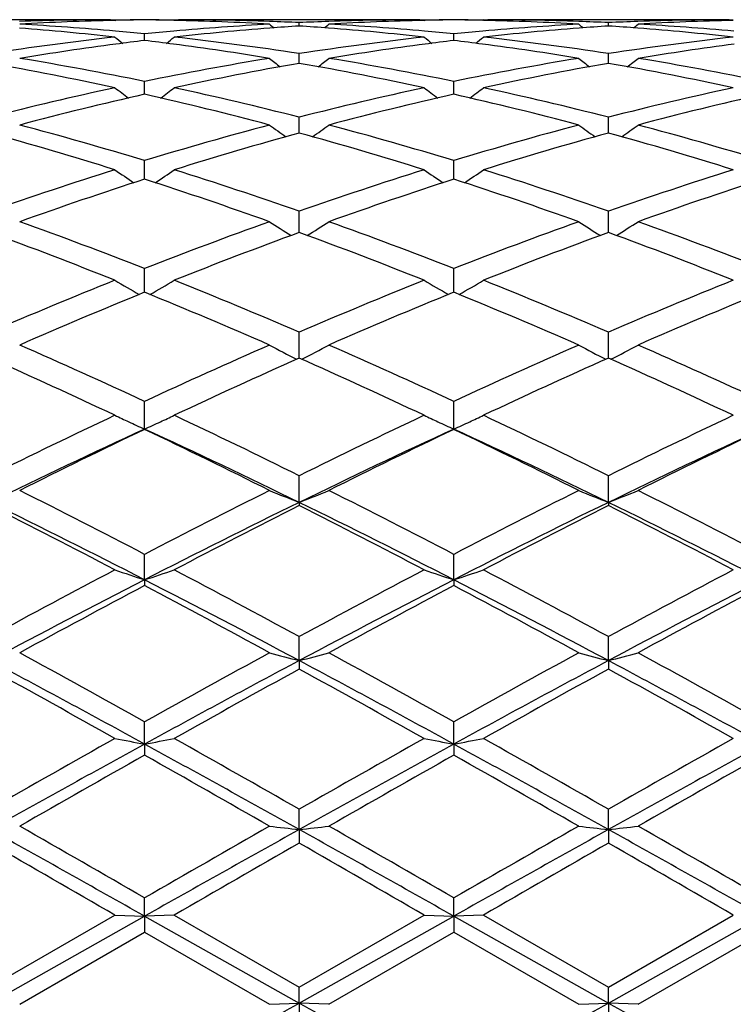
# Model space of a CAD drawing. Units: inches. Extents: x 0 to 22.1, y 2.7 to 12.3.
# Drawn here: x 1.5 to 1.8, y 11.1 to 11.4 of the extents above; entities that cross this region are included whole.
import ezdxf

# ---------------------------------------------------------------- set-up
doc = ezdxf.new("R2010")
doc.units = ezdxf.units.IN
doc.header["$LTSCALE"] = 1.21
doc.header["$MEASUREMENT"] = 0
doc.layers.get('0').update_dxf_attribs({"linetype": 'CONTINUOUS'})

msp = doc.modelspace()

# ---------------------------------------------------------------- linework, layer by layer
at = {"color": 7, "linetype": 'CONTINUOUS'}
for p, q in [((1.5655010509, 11.3910818605), (1.4844914558, 11.3910818605)), ((1.5655011979, 11.3910775429), (1.5669295012, 11.391080781)), ((1.5669295013, 11.391080781), (1.5672417859, 11.3908244342)), ((1.586857853, 11.391080781), (1.5865456417, 11.3908244756)), ((1.5868578528, 11.391080781), (1.5882860061, 11.3910775429)), ((1.6692946207, 11.3910818605), (1.588286165, 11.3910818605)), ((1.6287918407, 11.388965401), (1.6287918178, 11.3900875874)), ((1.6692947651, 11.3910775429), (1.6707230178, 11.391080781)), ((1.6707230179, 11.391080781), (1.6710353563, 11.3908243824)), ((1.6906540682, 11.391080781), (1.690341794, 11.390824418)), ((1.6906540682, 11.391080781), (1.6920821863, 11.3910775429)), ((1.773090009, 11.3910818605), (1.692082337, 11.3910818605)), ((1.732586375, 11.3889654958), (1.7325863648, 11.3900875229)), ((1.7730901557, 11.3910775429), (1.7745183377, 11.391080781)), ((1.5768942055, 11.3840881282), (1.5768942425, 11.3862928477)), ((1.6806890051, 11.3840879428), (1.6806890368, 11.3862930021)), ((1.6287918753, 11.376610879), (1.6287918178, 11.3796936082)), ((1.7325863905, 11.3766110992), (1.7325863648, 11.3796933918)), ((1.6287918788, 11.3764258882), (1.6287918753, 11.376610879)), ((1.732586392, 11.376426133), (1.7325863905, 11.3766110992)), ((1.5768941927, 11.3671765652), (1.5768942425, 11.3703491728)), ((1.6806889941, 11.3671763972), (1.6806890368, 11.3703494899)), ((1.5768941749, 11.3660489094), (1.5768941927, 11.3671765652)), ((1.6806889788, 11.3660485646), (1.6806889941, 11.3671763972)), ((1.6287919122, 11.3530497276), (1.6287918178, 11.3583445355)), ((1.7325864069, 11.3530501291), (1.7325863648, 11.358344175)), ((1.5768941471, 11.3375468449), (1.5768942425, 11.3437875757)), ((1.6806889548, 11.3375463494), (1.6806890368, 11.343788044)), ((1.6287919333, 11.320273797), (1.6287918178, 11.3268106987)), ((1.7325864164, 11.3202742275), (1.7325863648, 11.3268102072)), ((1.6287919438, 11.3196796448), (1.6287919333, 11.320273797)), ((1.7325864211, 11.3196801596), (1.7325864164, 11.3202742275)), ((1.5768941197, 11.2996104942), (1.5768942425, 11.3075664671)), ((1.6806889312, 11.2996098681), (1.6806890368, 11.3075670697)), ((1.6287919762, 11.2775199076), (1.6287918178, 11.2862299199)), ((1.7325864355, 11.2775205318), (1.7325863648, 11.286229315)), ((1.5768940922, 11.2537023534), (1.5768942425, 11.2629927979)), ((1.6806889075, 11.2537016512), (1.6806890368, 11.2629935132)), ((1.6287919916, 11.2291169862), (1.6287918178, 11.2380664581)), ((1.7325864424, 11.2291175471), (1.7325863648, 11.2380657617)), ((1.6287919916, 11.2291169862), (1.6287918178, 11.2280921607)), ((1.7325864424, 11.2291175471), (1.7325863648, 11.2280928719)), ((1.5768940922, 11.2031485798), (1.5768942425, 11.2116749009)), ((1.6806889075, 11.2031480774), (1.6806890368, 11.2116757029)), ((1.5768940922, 11.2031485798), (1.5768942425, 11.2012017023)), ((1.6806889075, 11.2031480774), (1.6806890368, 11.2012008868)), ((1.6287919916, 11.1760308852), (1.6287918178, 11.184058175)), ((1.7325864424, 11.1760312516), (1.7325863648, 11.1840574122)), ((1.6287919916, 11.1760308852), (1.6287918178, 11.1731792745)), ((1.7325864424, 11.1760312516), (1.7325863648, 11.173180047)), ((1.5768940922, 11.1480099117), (1.5768942425, 11.1554644579)), ((1.6806889075, 11.1480096273), (1.6806890368, 11.1554653178)), ((1.5768940922, 11.1480099117), (1.5768942425, 11.1442797598)), ((1.6806889075, 11.1480096273), (1.6806890368, 11.1442788923)), ((1.6287919916, 11.1193383661), (1.6287918178, 11.1261538284)), ((1.7325864424, 11.1193385247), (1.7325863648, 11.1261530267)), ((1.6287919916, 11.1193383661), (1.6287918178, 11.1147628636)), ((1.7325864424, 11.1193385247), (1.7325863648, 11.1147636694)), ((1.5768940922, 11.0902758944), (1.5768942425, 11.0963896864)), ((1.6806889075, 11.0902758382), (1.6806890368, 11.0963905731)), ((1.5249970915, 11.0664431274), (1.5669295012, 11.0906458027)), ((1.5249971755, 11.0610850651), (1.5768940922, 11.0902758944)), ((1.5669295013, 11.0906458026), (1.5768940922, 11.0902758944)), ((1.586857853, 11.0906458026), (1.5768940922, 11.0902758944)), ((1.5768940922, 11.0902758944), (1.5768942425, 11.0848970615)), ((1.5768940922, 11.0902758944), (1.6287919916, 11.0610850409)), ((1.5868578528, 11.0906458027), (1.6287918179, 11.0664427563)), ((1.6287918179, 11.0664427563), (1.6707230178, 11.0906458027)), ((1.6287919916, 11.0610850409), (1.6806889075, 11.0902758382)), ((1.6707230179, 11.0906458026), (1.6806889075, 11.0902758382)), ((1.6906540682, 11.0906458026), (1.6806889075, 11.0902758382)), ((1.6806889075, 11.0902758382), (1.6806890368, 11.0848961733)), ((1.6806889075, 11.0902758382), (1.7325864424, 11.061084986)), ((1.6906540682, 11.0906458026), (1.7325863647, 11.0664419447)), ((1.7325863647, 11.0664419447), (1.7745183377, 11.0906458027)), ((1.7325864424, 11.061084986), (1.7844834546, 11.0902758531)), ((1.5349627216, 11.0606941829), (1.5768942425, 11.0848970615)), ((1.5768942425, 11.0848970615), (1.6188276462, 11.0606941829)), ((1.638757315, 11.0606941829), (1.6806890367, 11.0848961734)), ((1.6806890367, 11.0848961734), (1.722623089, 11.0606941828)), ((1.7425501999, 11.060694183), (1.7844834681, 11.0848963985)), ((1.6287919916, 11.0610850409), (1.6287918178, 11.0664427563)), ((1.7325864424, 11.061084986), (1.7325863648, 11.0664419447)), ((1.618827646, 11.060694183), (1.6287919916, 11.0610850409)), ((1.6287919916, 11.0610850409), (1.6287918178, 11.0549507425)), ((1.6387573149, 11.060694183), (1.6287919916, 11.0610850409)), ((1.7226230888, 11.060694183), (1.7325864424, 11.061084986)), ((1.7325864424, 11.061084986), (1.7325863648, 11.0549515526)), ((1.7425501999, 11.060694183), (1.7325864424, 11.061084986))]:
    msp.add_line(p, q, dxfattribs=at)
for centre, radius, start, end in [((1.5683738507, 10.4446078312), 0.9464740711, 90.1738992549, 92.0250719795), ((1.5884281131, 10.4408160109), 0.9502677478, 91.2960509808, 93.2253644346), ((1.4809917881, 10.4319409944), 0.9591571495, 84.8486345536, 86.7743128921), ((1.5882961417, 10.4453043432), 0.9457775792, 90.6907507037, 91.2942082035), ((1.5854350902, 10.4455872076), 0.9454946803, 90.5175715921, 91.106829132), ((1.5683526891, 10.4453824937), 0.9456993922, 88.8934317606, 89.4824977022), ((1.5654914423, 10.4451045657), 0.9459773531, 88.7060782305, 89.3093406058), ((1.6730050315, 10.4290956318), 0.962009622, 93.2284279107, 95.1485726019), ((1.5654193616, 10.4422508667), 0.9488319521, 86.7732036081, 88.7056179606), ((1.5854224906, 10.4450817291), 0.9460001477, 87.9742765242, 89.8265670436), ((1.9811856831, 11.8327636489), 0.5724652223, 230.7298038569, 230.9266590673), ((1.5853083776, 10.4414131933), 0.9496704247, 87.375627458, 87.9752197791), ((1.692826079, 10.4307235306), 0.9603784468, 93.8230937393, 94.4131289318), ((1.6722836531, 10.4413212175), 0.9497626884, 92.0250112938, 92.6246243913), ((1.564814344, 10.4316549397), 0.959445324, 85.5858946302, 86.1765812945), ((1.2765723887, 11.8325908584), 0.5722218783, 309.0707538094, 309.2677285146), ((1.6721673335, 10.4446946945), 0.946387208, 90.1739101027, 92.0251903391), ((1.6922264512, 10.440694346), 0.9503894307, 91.2961749979, 93.225177156), ((1.5847866501, 10.431886807), 0.959211236, 84.8490048326, 86.7745110372), ((1.6920933174, 10.4452356592), 0.9458462684, 90.6908448075, 91.2943351414), ((1.6892319993, 10.4455259666), 0.9455559241, 90.5176662111, 91.1069594759), ((1.672145318, 10.4453394506), 0.9457424392, 88.8932693339, 89.4823900534), ((1.6692837616, 10.4450509717), 0.9460309545, 88.7059167731, 89.3092298357), ((1.7767890724, 10.4291711157), 0.9619336157, 93.2280030515, 95.1482548097), ((1.6692082403, 10.4420473868), 0.949035479, 86.7734994244, 88.7054537902), ((1.6892194481, 10.4452588304), 0.9458230448, 87.9739898473, 89.8265816601), ((2.0851135764, 11.832948943), 0.5726925099, 230.7312793385, 230.9280429741), ((1.6890988944, 10.4414019119), 0.9496818144, 87.3754155566, 87.9749476648), ((1.7965962553, 10.4311083384), 0.9599929641, 93.8231733932, 94.4133933146), ((1.7760851232, 10.4411682197), 0.9499157783, 92.0252018732, 92.6246191298), ((1.6686222968, 10.4318003116), 0.9592994755, 85.5861227492, 86.1768015914), ((1.3802308158, 11.8327535468), 0.5724329356, 309.0709742197, 309.2678410299), ((1.7759635673, 10.4446945252), 0.9463873798, 90.1739611219, 92.0253917563), ((1.7960174537, 10.4407294988), 0.9503542277, 91.29596278, 93.2251830802), ((1.6885704752, 10.4317359263), 0.9593623874, 84.8491306553, 86.7744778267), ((1.6770143182, 10.3919956291), 0.9993281396, 96.3244714017, 98.7497706418), ((1.4602414729, 10.4217753045), 0.9693555218, 83.6811805106, 85.5849734411), ((1.9250035138, 11.8293696998), 0.5704967499, 231.1228213345, 231.4597331914), ((1.4800222318, 10.4205193228), 0.9706197442, 84.2720994869, 84.8521692606), ((1.6738755362, 10.4192621214), 0.9718815756, 95.1476615625, 95.7269138377), ((1.2285988133, 11.8295669534), 0.5707664437, 308.5425043175, 308.879209992), ((1.6937781526, 10.4193054983), 0.9718358884, 94.4172948896, 96.3164041483), ((1.4774288333, 10.3969271816), 0.9943543646, 81.2442614354, 83.6817834975), ((1.7808125365, 10.3920108552), 0.9993135241, 96.3248355046, 98.750102181), ((1.5640402799, 10.4218687715), 0.9692620404, 83.6808832489, 85.5847962711), ((2.0287280119, 11.8292708906), 0.570376508, 231.1219888329, 231.459014521), ((1.5838372737, 10.4207012363), 0.9704368718, 84.2722179237, 84.852470955), ((1.7776421135, 10.4195425018), 0.9715999325, 95.1474052898, 95.7269071534), ((1.3325359604, 11.8293816864), 0.5705337586, 308.5429791922, 308.8798705022), ((1.7975917686, 10.4191809125), 0.9719616323, 94.4177980137, 96.3166156678), ((1.581259388, 10.3972705333), 0.9940093193, 81.2432982208, 83.6815728048), ((1.8846469438, 10.3917327858), 0.9995942071, 96.325306436, 98.7499375695), ((1.6678526309, 10.4220707821), 0.9690593827, 83.6805694753, 85.5850233992), ((1.6988415457, 10.378966811), 1.0124937209, 97.4685168086, 99.314678267), ((1.6960640331, 10.3992504083), 0.9920211828, 96.8995055852, 97.46173276), ((1.4578870509, 10.4004188776), 0.9908416427, 82.538877668, 83.1017119503), ((1.4558097966, 10.3847832444), 1.0066146311, 80.6800961814, 82.5372084458), ((1.8026589053, 10.3787686832), 1.0126929212, 97.4683969524, 99.3141349941), ((1.7999001826, 10.3989181663), 0.9923558019, 96.899572937, 97.4616819124), ((1.5616345525, 10.4000561883), 0.9912072017, 82.5388090374, 83.1015147758), ((1.5595399851, 10.384280665), 1.0071211441, 80.6810632135, 82.5371985603), ((1.9064146494, 10.3789997931), 1.0124588471, 97.4678770293, 99.3141776237), ((1.3434443441, 10.3339338723), 1.0581826794, 77.8074829812, 80.1208663202), ((1.3657824068, 10.3468861567), 1.045009451, 78.3449464621, 80.6831768591), ((1.789752523, 10.3374087885), 1.0546442458, 99.3269944372, 101.6439614094), ((1.811828779, 10.3262952494), 1.065962804, 99.887283602, 102.1838632297), ((1.9705178556, 11.8245793247), 0.568349182, 231.7719902654, 232.2358864984), ((1.4472663597, 10.3341211219), 1.0579936347, 77.8068498887, 80.120583473), ((1.2872237963, 11.8244196966), 0.5681268268, 307.7614087887, 308.2255577933), ((1.4696036362, 10.3469827982), 1.0449097721, 78.3452990631, 80.6837602273), ((1.8934342062, 10.337963505), 1.0540784263, 99.325779384, 101.6440217786), ((1.915681958, 10.3260719579), 1.0661930881, 99.8883249229, 102.1843229615), ((2.0744421293, 11.8247663457), 0.568575817, 231.7734538075, 232.2371306823), ((1.5511486048, 10.3345808439), 1.0575259242, 77.8061925469, 80.1209932057), ((1.3908831266, 11.8245874864), 0.5683412774, 307.7617720873, 308.2256683517), ((1.5733428931, 10.346661568), 1.0452354469, 78.3458932406, 80.6837098632), ((1.805378153, 10.2648454417), 1.1288729637, 102.1942777724, 104.3812292167), ((1.8296866864, 10.246956504), 1.1472886631, 102.7289452397, 104.8854493938), ((1.9099666384, 11.8184733956), 0.5660191777, 232.695408459, 233.2759295872), ((1.3273648649, 10.2601808781), 1.1336703508, 75.1021464581, 77.2846513416), ((1.2436497818, 11.818665074), 0.5662752388, 306.7264066227, 307.3065947147), ((1.3506662893, 10.2743770813), 1.1190796447, 75.6094226802, 77.8155944402), ((1.9091963645, 10.264793332), 1.1289291139, 102.1949441882, 104.3817289975), ((1.9335655001, 10.2465711701), 1.147682701, 102.7288018049, 104.8845710738), ((2.0136916205, 11.8183700559), 0.5658954433, 232.6945868101, 233.2753091799), ((1.4309296998, 10.2591894754), 1.1346877172, 75.1037638015, 77.284339235), ((1.3475805645, 11.8184778509), 0.5660447621, 306.7267392287, 307.3072462453), ((1.4545818639, 10.2749687637), 1.1184760992, 75.6078904682, 77.815173901), ((2.0131363948, 10.2641985272), 1.1295410652, 102.1957456026, 104.3813879084), ((2.0372565159, 10.2469573163), 1.1472833445, 102.7280121851, 104.8846080031), ((1.22308107, 10.1824316479), 1.214055745, 73.0563678247, 75.1142543463), ((1.9354240677, 10.1658399453), 1.231301854, 104.8994383873, 106.9285825628), ((1.9515595607, 11.811928701), 0.564637296, 233.8937609724, 234.5804545427), ((1.3061670142, 11.8117747323), 0.5644294503, 305.4167961466, 306.1038350157), ((1.3269643516, 10.1826912665), 1.213782056, 73.0567984089, 75.1151520712), ((2.0388806421, 10.1669629338), 1.2301294915, 104.8976345221, 106.928735822), ((2.0554778581, 11.812121118), 0.5648651511, 233.8951943111, 234.5815536543), ((1.4098323873, 11.811947762), 0.5646443861, 305.4172784309, 306.1039431391), ((1.4306017979, 10.1821118658), 1.2143819431, 73.0576781181, 75.1150865918), ((1.1966971112, 10.1598588083), 1.2375316968, 72.5922402046, 74.6160453226), ((1.9608643409, 10.1470075254), 1.2509235094, 105.394400365, 107.3966079662), ((1.3005605545, 10.1601457496), 1.2372369776, 72.5913547616, 74.6155905608), ((2.0648401129, 10.1464800179), 1.2514805723, 105.3959838401, 107.3972318393), ((1.4046041033, 10.1610061698), 1.2363417026, 72.5904016759, 74.6161428659), ((1.973375264, 10.0444165523), 1.3585206324, 107.4085160403, 109.2717405201), ((1.8877312631, 11.8055671342), 0.564805001, 235.3900447043, 236.1730273634), ((1.265906834, 11.8057496413), 0.5650399876, 303.829327376, 304.6119004412), ((1.1855175757, 10.0597888123), 1.3423250405, 70.717343258, 72.6031162137), ((2.0772409525, 10.0442586047), 1.3586929381, 107.4094273722, 109.2723700897), ((1.9914575523, 11.8054558776), 0.5646752484, 235.389247001, 236.1725115438), ((1.3698284205, 11.8055570292), 0.5648102516, 303.8295283293, 304.6125317893), ((1.2896082483, 10.0607750309), 1.3412958955, 70.715364338, 72.6025232779), ((2.1814073822, 10.0431595797), 1.3598526534, 107.4104926723, 109.2718839268), ((2.0033221818, 10.0148933359), 1.3896953043, 107.869496206, 109.6956104419), ((1.1579494564, 10.036836065), 1.3665149887, 70.2896467703, 72.1468149835), ((2.1073156608, 10.0142565414), 1.3903618734, 107.8692428291, 109.6944827743), ((1.2611714362, 10.035085434), 1.3683564596, 70.291763964, 72.1464517054), ((2.2108459859, 10.0149940154), 1.3895790556, 107.8682073421, 109.6945376654), ((1.0293225662, 9.9107535958), 1.500306948, 68.5940728229, 70.304307909), ((2.1345776617, 9.8837196731), 1.5291665995, 109.7109530005, 111.3889749064), ((1.9269210402, 11.8011548691), 0.568576993, 237.1891415718, 238.056543712), ((1.3307874058, 11.8010054911), 0.568384534, 301.9407566562, 302.8085558796), ((1.1333405725, 9.9112890058), 1.4997275663, 68.5945551088, 70.3054500632), ((2.23755786, 9.885816891), 1.5269173052, 109.7086964462, 111.3892052615), ((2.030831505, 11.8013583891), 0.568810371, 237.1905123963, 238.0574795061), ((1.4344606177, 11.8011892475), 0.5686038215, 301.9413343842, 302.8086584749), ((1.2367671434, 9.910271555), 1.5008089489, 68.5956543067, 70.3053737513), ((0.9956504772, 9.8741621412), 1.5393921205, 68.2161016729, 69.8873330418), ((2.1658291504, 9.8540383511), 1.5609335636, 110.123742315, 111.7719648928), ((1.0995962237, 9.8746208624), 1.5389096632, 68.2150266027, 69.8867430043), ((2.2700688078, 9.8529828893), 1.5620782152, 110.1257460847, 111.7727104039), ((1.2039769875, 9.8761708947), 1.5372530572, 68.2138480282, 69.8873998305), ((2.2122279169, 9.6889511232), 1.7388463547, 111.7839178739, 113.2798379786), ((1.8616330806, 11.8002684687), 0.5774975639, 239.3154271103, 240.253285155), ((1.2920276287, 11.8004457299), 0.5777146354, 299.7489867465, 300.6864031955), ((0.9515962891, 9.7131086141), 1.7126892383, 66.7091420453, 68.2279615895), ((2.3161984759, 9.6885975832), 1.7392403505, 111.7850115369, 113.2805594208), ((1.9653617621, 11.8001443982), 0.5773577785, 239.3146771575, 240.2528866737), ((1.3959386314, 11.8002406103), 0.5774796574, 299.7490619178, 300.6869951509), ((1.0560501285, 9.7148133123), 1.710862219, 66.7068410342, 68.2272387564), ((2.4208449162, 9.6865711486), 1.7414379355, 111.7862708534, 113.2799624654), ((2.2525222169, 9.640642729), 1.7912698715, 112.1590040154, 113.6148822984), ((0.9165703617, 9.6768209428), 1.7519914642, 66.369690294, 67.8582668838), ((2.3567551775, 9.6395379284), 1.7924577594, 112.1586630497, 113.6135745811), ((1.0190702402, 9.6736700802), 1.7553974371, 66.3721722088, 67.8578719335), ((2.459940744, 9.640932479), 1.7909367063, 112.1574483315, 113.613643152), ((0.7431460584, 9.4707907169), 1.9766447161, 65.0517365448, 66.3851680775), ((2.4311563303, 9.425237555), 2.0266001204, 113.6302784181, 114.930888153), ((1.900290938, 11.8062439457), 0.5951036483, 241.7730557527, 242.7621658868), ((1.3573985007, 11.8060956383), 0.5949235635, 297.2353210767, 298.2248342277), ((0.8474622467, 9.4718703408), 1.9754465577, 65.0522487149, 66.3864858313), ((2.5330857428, 9.4292755444), 2.0221527472, 113.627699868, 114.9311786055), ((2.0041928041, 11.8064697462), 0.5953529316, 241.7743095619, 242.7629075148), ((1.4610807847, 11.8062996493), 0.5951556241, 297.2359586587, 298.2249273148), ((0.9504319057, 9.4699944579), 1.9774951253, 65.0535044424, 66.3864023151), ((0.6955166017, 9.409458777), 2.0439398259, 64.7645020193, 66.0572064225), ((2.4731521262, 9.3768985953), 2.0797371289, 113.9534166064, 115.2239117534), ((0.7996389249, 9.4102573716), 2.0430772639, 64.7632948353, 66.056517497), ((2.5779831449, 9.3747726098), 2.0821013888, 113.9557230769, 115.2247408993), ((0.9047611133, 9.4131841352), 2.0398641263, 64.7619570766, 66.0572439094), ((2.5867695478, 9.09450739), 2.3921136245, 115.2351484295, 116.3506629088), ((1.8342782011, 11.8208471741), 0.6228157406, 244.5795136534, 245.0504255165), ((1.3193760766, 11.8210865568), 0.6230890712, 294.9528710062, 295.4220896075), ((0.5867638087, 9.1353199353), 2.3467776442, 63.6390228009, 64.7761255064), ((2.6909893259, 9.093722458), 2.3930053775, 115.2363680436, 116.3514440477), ((1.9380153857, 11.8207119214), 0.6226694019, 244.5788529434, 245.0496388176), ((1.4232792391, 11.8208482804), 0.6228279564, 294.953261401, 295.4226136447), ((0.6920499417, 9.1385608269), 2.3432108354, 63.6365075996, 64.7753119197), ((2.7967553702, 9.0896779391), 2.3975040998, 115.2377597918, 116.3507672569), ((2.6120652089, 9.0015291386), 2.4786817929, 114.6850303058, 116.0124856811), ((2.6488165298, 9.0083019053), 2.4880557337, 115.5200729484, 116.5949585069), ((1.8369246052, 11.8265278598), 0.6290826086, 245.0501331065, 245.5846273178), ((1.3167836867, 11.8266509538), 0.6292277185, 294.4173638493, 294.9531384214), ((0.5776486407, 9.0772998026), 2.3948318387, 63.9649067001, 65.3388610236), ((0.5368860445, 9.0734697649), 2.4154966634, 63.3898919003, 64.497107044), ((2.7162264904, 9.0006689311), 2.4796158015, 114.684430054, 116.0113759878), ((2.7536118289, 9.0061644121), 2.4904150636, 115.5196660982, 116.5935300525), ((1.9406475251, 11.8263618067), 0.6289023267, 245.0493487753, 245.5843648015), ((1.4206819722, 11.8264230372), 0.628978054, 294.4173374547, 294.9535297677), ((0.6795984593, 9.0733092975), 2.3992275635, 63.9671590576, 65.338575198), ((0.6377016137, 9.067264125), 2.4223797106, 63.3926209288, 64.4966960483), ((2.8185134797, 9.0038132961), 2.4761293463, 114.6831174299, 116.0119301209), ((2.855976984, 9.0090239122), 2.4872189502, 115.5183304586, 116.5936082719), ((0.2663366503, 8.6991499224), 2.8337859782, 62.4530143686, 63.4051408482), ((2.9322821776, 8.6113186025), 2.9323931069, 116.6098090265, 117.529950558), ((1.8752552462, 11.8592875952), 0.6766528891, 247.7304277145, 248.6392536728), ((1.3824185829, 11.8591259739), 0.6764696454, 291.3586453694, 292.2677944015), ((0.3714101299, 8.701545999), 2.8310708904, 62.4535398806, 63.4065757391), ((3.0315085709, 8.620121041), 2.9224765147, 116.6070179227, 117.5302859244), ((1.9791490164, 11.8595605835), 0.6769427783, 247.7314822935, 248.6398234596), ((1.4861106362, 11.8593697816), 0.6767334794, 291.3592188115, 292.2678726664), ((0.4732315692, 8.6976177034), 2.8354661248, 62.4548995938, 63.4064878231), ((0.1861664965, 8.581361315), 2.966083244, 62.2562953243, 63.1677434527), ((0.2433734445, 8.6029723607), 2.9221898788, 62.8486269144, 63.9864739007), ((2.9519621426, 8.5199162226), 3.0150535694, 116.0308234124, 117.1336423931), ((2.9989536451, 8.5205660797), 3.0344753932, 116.8419986552, 117.7329327138), ((0.2907389295, 8.5829858202), 2.9642828955, 62.2550029296, 63.1669867298), ((0.347359154, 8.6034290962), 2.9216959138, 62.8478660507, 63.9859119738), ((3.0581026254, 8.5153576276), 3.0201798046, 116.0328578505, 117.1338077702), ((3.1053417719, 8.5157366909), 3.0399561608, 116.8445089894, 117.7338149435), ((0.3977741154, 8.5893049636), 2.9571819974, 62.2535609644, 63.1677543259), ((0.4532576006, 8.6076721663), 2.9169604334, 62.8466042496, 63.9865032241), ((3.2844276487, 7.9411051002), 3.6894908582, 117.7432905342, 118.4815827986), ((1.8124107472, 11.9284944404), 0.7626235719, 251.2227100288, 252.0116111864), ((1.3412828626, 11.9287174688), 0.7628649057, 287.9899716813, 288.778564101), ((-0.085187168, 8.0261169589), 3.5930929139, 61.5090135609, 62.2671380157), ((3.3893902363, 7.939062376), 3.6918429715, 117.7445905578, 118.4823984306), ((1.9161469272, 11.9283042458), 0.762425044, 251.2221887282, 252.0113998441), ((1.4451745982, 11.9284195898), 0.7625521337, 287.9899463616, 288.7789739601), ((0.0224980815, 8.0336314478), 3.584631877, 61.5063695154, 62.266265667), ((3.4984627605, 7.9292345308), 3.7029976282, 117.7460655225, 118.4816669547), ((3.3355012245, 7.7743884335), 3.8534523724, 117.1532353328, 118.0238771751), ((3.4079360101, 7.7485499547), 3.908134855, 117.9383095966, 118.6364240923), ((-0.0983677093, 7.9338091087), 3.6735653908, 61.9553842291, 62.8686729256), ((-0.1748407818, 7.895766738), 3.7409191248, 61.3490340002, 62.0783793941), ((3.4402362688, 7.7725053712), 3.8555565479, 117.1529003489, 118.0230624532), ((3.5144479701, 7.7433593262), 3.913992857, 117.9378551036, 118.6349216635), ((0.0022462203, 7.9276402183), 3.6805056159, 61.9568391769, 62.8683943811), ((-0.0790339868, 7.8807511464), 3.7579265026, 61.3519167319, 62.0779640763), ((3.5416204713, 7.7770827553), 3.8503837469, 117.1520700109, 118.0234008197), ((3.6142899553, 7.750607319), 3.9057379813, 117.9364449549, 118.635006215), ((-0.7432209291, 7.0064490786), 4.7536578576, 60.7862291449, 61.363664664), ((4.0267127312, 6.7715388827), 5.0219930384, 118.6506636715, 119.1972642126), ((1.8551456112, 12.0622314057), 0.9146514765, 255.0266691434, 255.6718382844), ((1.4025166606, 12.0620206073), 0.914427861, 284.3266776115, 284.9720637954), ((-0.6354474445, 7.0134755897), 4.7455839586, 60.7867557185, 61.3651707701), ((4.1159029357, 6.7977402402), 4.9919970538, 118.647745506, 119.1976322343), ((1.9590329828, 12.0626215036), 0.9150520808, 255.0274193823, 255.6722401723), ((1.5062172744, 12.0623621826), 0.9147816786, 284.3270838845, 284.9721197591), ((-0.5376943275, 7.0024295064), 4.7581734263, 60.7881783726, 61.365080575), ((-0.7992995853, 6.809167248), 4.9469032791, 61.2924140436, 61.9755152251), ((4.0804374016, 6.5732453943), 5.2149975543, 118.0417222905, 118.6897163422), ((-0.6945642256, 6.810978355), 4.9448627588, 61.2918909167, 61.9752764298), ((4.1882917274, 6.5658654653), 5.2234200504, 118.0429693027, 118.6899183587), ((-0.5867594733, 6.8184428432), 4.936389593, 61.291098757, 61.9756598834), ((-0.9375370953, 6.6909856674), 5.1141109673, 60.6780237145, 61.2154373776), ((4.1819960289, 6.5276678336), 5.3009082515, 118.7934899466, 119.3119822492), ((-0.8312815903, 6.6956131589), 5.1088706671, 60.676682421, 61.2146373873), ((4.294469905, 6.512384874), 5.3184827645, 118.7961267008, 119.312894005), ((-0.7170501135, 6.7144650175), 5.0873233227, 60.6751790381, 61.2154243614), ((5.2301369284, 4.6279123713), 7.4803213841, 119.3216915435, 119.6907395211), ((5.4448769671, 4.0854827585), 8.0523649514, 118.7085018315, 119.1303775605), ((1.7959872767, 12.340099541), 1.2120559013, 259.1065697111, 259.5858750306), ((1.357713328, 12.340463631), 1.2124298249, 280.415085398, 280.8942043439), ((-1.9605327078, 4.6836655131), 7.3689305105, 60.8505737231, 61.3115831158), ((-1.9008628408, 4.9378698833), 7.1241364525, 60.300560173, 60.6880718228), ((5.3391315356, 4.61901148), 7.4906289698, 119.3230367642, 119.6915702332), ((5.552675501, 4.0781487315), 8.0607203938, 118.7084220153, 119.1298592202), ((1.899726758, 12.3397832631), 1.2117351108, 259.1062524524, 259.5857475034), ((1.4615989549, 12.3399711545), 1.2119293253, 280.4150694294, 280.8944537678), ((-1.8639421832, 4.6705709651), 7.3838757568, 60.8512466418, 61.3113187908), ((-1.7809562496, 4.9667933605), 7.091029065, 60.2978531059, 60.6871654768), ((5.4660866465, 4.5781884191), 7.537563589, 119.324556897, 119.6908037032), ((5.6519597535, 4.08627916), 8.0514229289, 118.7080631132, 119.1299872926), ((5.6975364284, 3.8398625707), 8.3865489027, 119.4286567214, 119.7581033036), ((-2.195107986, 4.4534434846), 7.6808392037, 60.2278606087, 60.587588802), ((5.8144511453, 3.8164589917), 8.4133782553, 119.4281688474, 119.7565631294), ((-2.1270961611, 4.3900834265), 7.7536046136, 60.2308247767, 60.5871780137), ((5.8989264596, 3.8502747546), 8.374433754, 119.4267200524, 119.7566514479), ((-5.4862733767, -1.4615997346), 14.4027051799, 60.6327551455, 60.8693756935), ((-4.9918114058, -0.2952931608), 13.1498415193, 60.0312645385, 60.241941079), ((9.8974423147, -3.7071566358), 16.9763226939, 119.1481547053, 119.3489064494), ((9.2360227318, -2.1949988118), 15.3402495882, 119.7719859614, 119.9525864301), ((1.8429874074, 13.0570985628), 1.9495625807, 263.3975564534, 263.6922677467), ((1.4146649098, 13.0566889376), 1.9491479276, 276.3070586485, 276.6018611958), ((-5.3719441054, -1.4427338113), 14.38109743, 60.6324712231, 60.8694475386), ((-4.8561124622, -0.2401997644), 13.0861779873, 60.0317824438, 60.2434827458), ((10.0112482164, -3.7248203535), 16.9966259466, 119.1486269691, 119.3491381871), ((9.1996368171, -1.9515272255), 15.0593072417, 119.769007418, 119.9529775826), ((1.9468708655, 13.0579605779), 1.9504289988, 263.3978996356, 263.6924505323), ((1.5183706287, 13.0574344868), 1.9498985546, 276.3072440212, 276.6018868414), ((-5.2531961291, -1.4159926457), 14.3504594242, 60.6321424967, 60.8696253694), ((-4.8002585877, -0.3240114157), 13.1827312949, 60.0332359001, 60.2433919752), ((-6.5260767649, -2.9323918192), 16.1908101887, 60.0098016938, 60.1809831617), ((10.6300077431, -4.584775413), 18.0968889655, 119.8274892729, 119.9806456642), ((-6.3971455672, -2.8880675797), 16.139855369, 60.0084401707, 60.180159001), ((10.8402073018, -4.7686253411), 18.3093092602, 119.8301919179, 119.9815681557), ((-6.1863168004, -2.7017656804), 15.9249964086, 60.0069088711, 60.1809483775), ((9.6310862448, 25.4788203457), 16.5402469939, 240.6539819985, 240.8600114412), ((-5.2254390932, 23.2430668213), 13.9778812364, 299.1206198316, 299.3644212348), ((9.751108827, 25.5079039722), 16.5735514603, 240.6543555032, 240.8599705931), ((-5.1370963558, 23.2706772098), 14.0095211917, 299.1208749751, 299.3641240028), ((9.8485887802, 25.496656394), 16.5606526388, 240.6543280433, 240.8601035594)]:
    msp.add_arc(centre, radius, start, end, dxfattribs=at)
for points in [[(1.5768940922, 11.2537023534), (1.5768941423, 11.2536712352), (1.5768941924, 11.253640117), (1.5768942425, 11.2536089988)], [(1.6806889075, 11.2537016512), (1.6806889506, 11.2536705224), (1.6806889937, 11.2536393936), (1.6806890368, 11.2536082648)]]:
    msp.add_open_spline(points, degree=3, dxfattribs=at)

doc.saveas('drawing.dxf')
